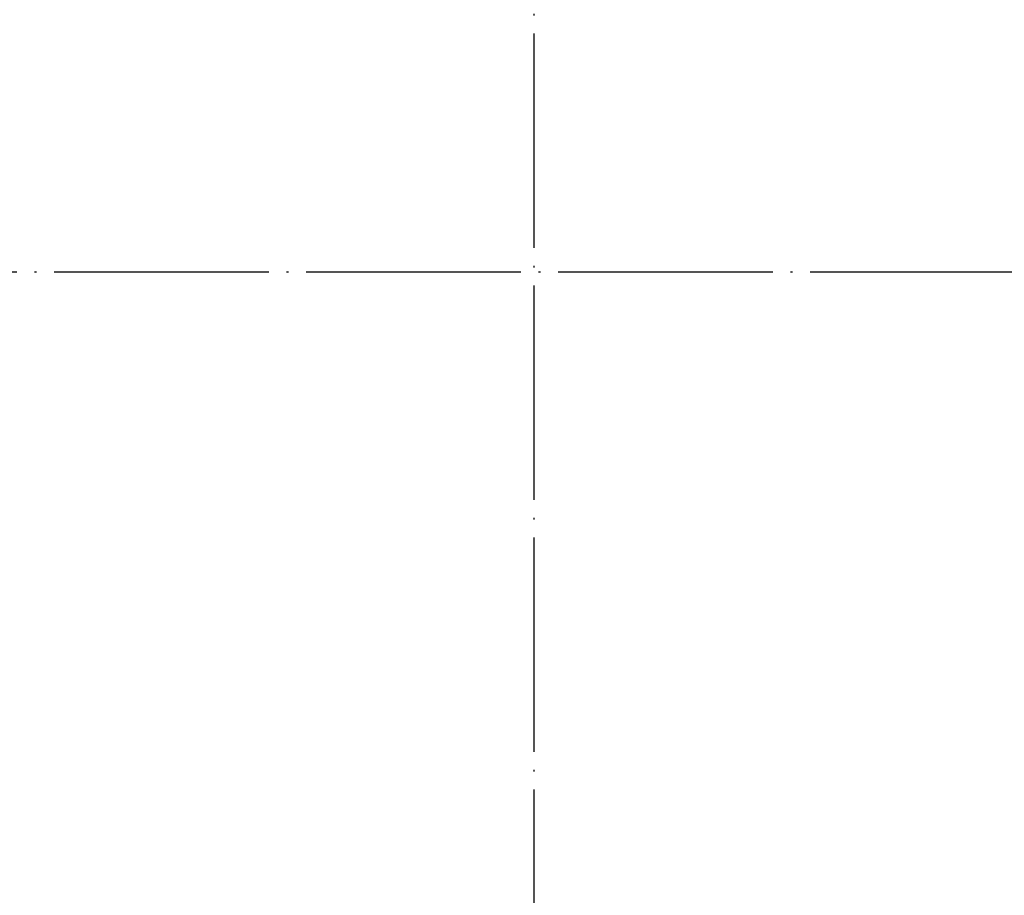
# Model space of a CAD drawing. Units: inches. Extents: x -868 to -654, y 910 to 1218.
# Drawn here: x -813 to -758, y 959 to 1008 of the extents above; entities that cross this region are included whole.
import ezdxf

# ---------------------------------------------------------------- set-up
doc = ezdxf.new("R2010")
doc.units = ezdxf.units.IN
doc.linetypes.add('DOT_CENTER', pattern=[14, 12, -1, 0, -1])
doc.layers.add('1', color=7, linetype='Continuous')

# ---------------------------------------------------------------- blocks, each defined once
blk = doc.blocks.new('HL150-Entwaesserungsring-Artikel__1', base_point=(-860.248, 917.811))
at = {"color": 7, "linetype": 'Continuous'}
for radius in [76.236, 74, 73]:
    blk.add_circle((-784.012, 994.047), radius, dxfattribs=at)
at = {"color": 3, "linetype": 'Continuous'}
for radius in [75.805, 75.505]:
    blk.add_circle((-784.012, 994.047), radius, dxfattribs=at)
at = {"layer": '1', "color": 2, "linetype": 'DOT_CENTER'}
for p, q in [((-784.012, 1077.907), (-784.012, 910.187)), ((-700.152, 994.047), (-867.872, 994.047))]:
    blk.add_line(p, q, dxfattribs=at)
blk = doc.blocks.new('HL150-Entwaesserungsring-Zeichnung__2', base_point=(-860.248, 917.811))
blk.add_blockref('HL150-Entwaesserungsring-Artikel__1', (-860.248, 917.811))
blk = doc.blocks.new('Vordans2', base_point=(-784, 994))
blk.add_blockref('HL150-Entwaesserungsring-Zeichnung__2', (-860.248, 917.811))

msp = doc.modelspace()

# ---------------------------------------------------------------- block references
msp.add_blockref('Vordans2', (-784, 994))

doc.saveas('drawing.dxf')
